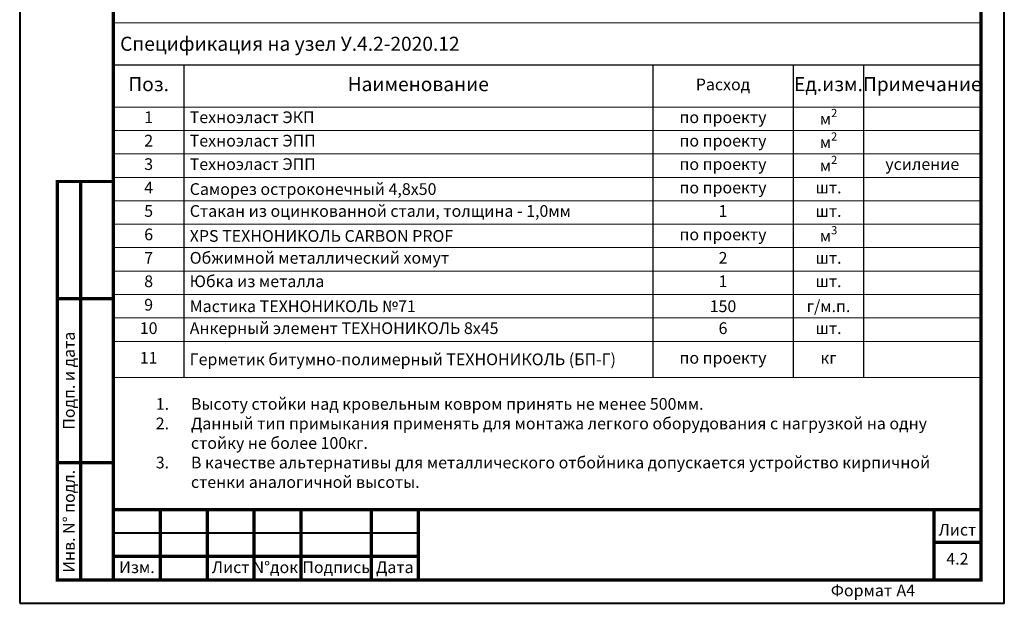
# Model space of a CAD drawing. Units: millimetres. Extents: x 76916 to 105189, y -28550 to 2974.
# Drawn here: x 83639 to 85739, y -12680 to -11435 of the extents above; entities that cross this region are included whole.
import ezdxf
from ezdxf.enums import TextEntityAlignment as Align

# ---------------------------------------------------------------- set-up
doc = ezdxf.new("R2010")
doc.units = ezdxf.units.MM
doc.layers.get('0').update_dxf_attribs({"lineweight": 30})
doc.layers.get('DEFPOINTS').update_dxf_attribs({"color": 251, "lineweight": 0})
doc.layers.add('TN-АННОТАЦИИ', color=7, linetype='Continuous', lineweight=20, true_color=0x000000)
doc.layers.add('TN-ТАБЛИЦЫ', color=7, linetype='Continuous', lineweight=40, true_color=0x000000)
doc.styles.get("Standard").update_dxf_attribs({"font": 'txt.shx'})
doc.styles.add('TN-Текст', font='isocpeur.ttf')
doc.styles.add('TN-Текст-Аннотативный', font='isocpeur.ttf')

# ---------------------------------------------------------------- blocks, each defined once
blk = doc.blocks.new('*T578')
at = {"layer": 'DEFPOINTS', "color": 8, "linetype": 'ByBlock', "lineweight": 0, "transparency": 16777216}
for p, q in [((0, 0), (1850, 0)), ((0, 0), (0, -90)), ((1850, 0), (1850, -90))]:
    blk.add_line(p, q, dxfattribs=at)
at = {"layer": 'TN-ТАБЛИЦЫ', "color": 0, "lineweight": 30, "transparency": 16777216}
for p, q in [((0, -90), (1850, -90)), ((0, -90), (0, -756.7)), ((150, -90), (150, -756.7)), ((1150, -90), (1150, -756.7)), ((1450, -90), (1450, -756.7)), ((1600, -90), (1600, -756.7)), ((1850, -90), (1850, -756.7))]:
    blk.add_line(p, q, dxfattribs=at)
at = {"layer": 'TN-ТАБЛИЦЫ', "color": 0, "linetype": 'ByBlock', "lineweight": 20, "transparency": 16777216}
for p, q in [((0, -180), (1850, -180)), ((0, -230), (1850, -230)), ((0, -280), (1850, -280)), ((0, -330), (1850, -330)), ((0, -380), (1850, -380)), ((0, -430), (1850, -430)), ((0, -480), (1850, -480)), ((0, -530), (1850, -530)), ((0, -580), (1850, -580)), ((0, -630), (1850, -630)), ((0, -680), (1850, -680)), ((0, -756.7), (1850, -756.7))]:
    blk.add_line(p, q, dxfattribs=at)
at = {"layer": 'TN-ТАБЛИЦЫ', "color": 7, "lineweight": 13, "transparency": 16777216}
for s, insert, char_height, width, attachment_point, style in [('{\\fISOCPEUR|b1|i0|c204|p34; Спецификация на узел \\C1;У.4.2-2020.12}', (5, -45), 30, 1840, 4, 'TN-Текст'), ('Поз.', (75, -135), 30, 140, 5, 'TN-Текст'), ('Наименование', (650, -135), 30, 990, 5, 'TN-Текст'), ('Расход', (1300, -135), 25, 290, 5, 'TN-Текст'), ('Ед.изм.', (1525, -135), 30, 140, 5, 'TN-Текст'), ('Примечание', (1725, -135), 30, 240, 5, 'TN-Текст'), (' Техноэласт ЭКП', (155, -205), 25, 990, 4, 'TN-Текст'), ('\\A1;м{\\H0.7x;\\S2^ ;}', (1525, -205), 25, 140, 5, 'TN-Текст'), ('1', (75, -205), 25, 140, 5, 'TN-Текст'), ('по проекту', (1300, -205), 25, 290, 5, 'TN-Текст'), ('2', (75, -255), 25, 140, 5, 'TN-Текст'), (' Техноэласт ЭПП', (155, -255), 25, 990, 4, 'TN-Текст'), ('по проекту', (1300, -255), 25, 290, 5, 'TN-Текст'), ('\\A1;м{\\H0.7x;\\S2^ ;}', (1525, -255), 25, 140, 5, 'TN-Текст'), ('3', (75, -305), 25, 140, 5, 'TN-Текст'), (' Техноэласт ЭПП', (155, -305), 25, 990, 4, 'TN-Текст'), ('\\A1;м{\\H0.7x;\\S2^ ;}', (1525, -305), 25, 140, 5, 'TN-Текст'), ('по проекту', (1300, -305), 25, 290, 5, 'TN-Текст'), ('усиление', (1725, -305), 25, 240, 5, 'TN-Текст'), ('4', (75, -355), 25, 140, 5, 'TN-Текст'), ('{\\C256; Саморез остроконечный 4,8х50}', (155, -355), 25, 990, 4, 'TN-Текст'), ('по проекту', (1300, -355), 25, 290, 5, 'TN-Текст'), ('шт.', (1525, -355), 25, 140, 5, 'TN-Текст'), ('5', (75, -405), 25, 140, 5, 'TN-Текст'), (' Стакан из оцинкованной стали, толщина - 1,0мм', (155, -405), 25, 990, 4, 'TN-Текст'), ('1', (1300, -405), 25, 290, 5, 'TN-Текст'), ('шт.', (1525, -405), 25, 140, 5, 'TN-Текст'), ('6', (75, -455), 25, 140, 5, 'TN-Текст'), ('\\A1;м{\\H0.7x;\\S3^ ;}', (1525, -455), 25, 140, 5, 'TN-Текст'), ('\\A1;{\\C256; XPS ТЕХНОНИКОЛЬ CARBON PROF }', (155, -455), 25, 990, 4, 'TN-Текст-Аннотативный'), ('по проекту', (1300, -455), 25, 290, 5, 'TN-Текст'), ('7', (75, -505), 25, 140, 5, 'TN-Текст'), (' Обжимной металлический хомут', (155, -505), 25, 990, 4, 'TN-Текст'), ('2', (1300, -505), 25, 290, 5, 'TN-Текст'), ('шт.', (1525, -505), 25, 140, 5, 'TN-Текст'), ('8', (75, -555), 25, 140, 5, 'TN-Текст'), (' Юбка из металла', (155, -555), 25, 990, 4, 'TN-Текст'), ('1', (1300, -555), 25, 290, 5, 'TN-Текст'), ('шт.', (1525, -555), 25, 140, 5, 'TN-Текст'), ('9', (75, -605), 25, 140, 5, 'TN-Текст'), ('{\\C256; Мастика ТЕХНОНИКОЛЬ №71}', (155, -605), 25, 990, 4, 'TN-Текст'), ('\\A1;{\\C256;150}', (1300, -605), 25, 290, 5, 'TN-Текст'), ('\\A1;{\\C256;г/м.п.}', (1525, -605), 25, 140, 5, 'TN-Текст'), ('10', (75, -655), 25, 140, 5, 'TN-Текст'), (' Анкерный элемент ТЕХНОНИКОЛЬ 8х45', (155, -655), 25, 990, 4, 'TN-Текст'), ('6', (1300, -655), 25, 290, 5, 'TN-Текст'), ('шт.', (1525, -655), 25, 140, 5, 'TN-Текст'), ('11', (75, -718.3), 25, 140, 5, 'TN-Текст'), ('{\\C256; Герметик битумно-полимерный ТЕХНОНИКОЛЬ (БП-Г)}', (155, -718.3), 25, 990, 4, 'TN-Текст'), ('по проекту', (1300, -718.3), 25, 290, 5, 'TN-Текст'), ('кг', (1525, -718.3), 25, 140, 5, 'TN-Текст')]:
    blk.add_mtext(s, dxfattribs=dict(at, insert=insert, char_height=char_height, width=width, attachment_point=attachment_point, style=style))
blk = doc.blocks.new('*U561')
blk.add_lwpolyline([(0, 0), (210, 0), (210, 297), (0, 297)], close=True)
at = {"const_width": 0.7}
for points in [[(20, 5), (205, 5), (205, 292), (20, 292)], [(8, 5), (20, 5), (20, 90), (8, 90)], [(20, 20), (20, 5), (205, 5), (205, 20)]]:
    blk.add_lwpolyline(points, close=True, dxfattribs=at)
for points in [[(13, 5), (13, 90)], [(20, 65), (8, 65)], [(20, 30), (8, 30)], [(30, 20), (30, 5)], [(40, 20), (40, 5)], [(50, 20), (50, 5)], [(60, 20), (60, 5)], [(75, 20), (75, 5)], [(85, 20), (85, 5)], [(195, 20), (195, 5)], [(195, 13), (205, 13)], [(85, 10), (20, 10)]]:
    blk.add_lwpolyline(points, dxfattribs=at)
blk.add_lwpolyline([(85, 15), (20, 15)])
at = {"color": 0, "style": 'TN-Текст'}
for s, p in [('Подп. и дата', (10.5, 47.5)), ('Инв. N%%D подл.', (10.5, 17.5))]:
    blk.add_text(s, height=2.5, rotation=90, dxfattribs=at).set_placement(p, align=Align.MIDDLE_CENTER)
for s, p in [('Лист', (200, 13.67)), ('Изм.', (25, 5.67)), ('Лист', (45, 5.67)), ('N%%Dдок.', (55, 5.67)), ('Подпись', (67.5, 5.67)), ('Дата', (80, 5.67))]:
    blk.add_text(s, height=2.5, dxfattribs=at).set_placement(p, align=Align.BOTTOM_CENTER)
blk.add_text('Формат', height=2.5, dxfattribs=at).set_placement((173, 1.5))
at = {"color": 0, "lineweight": 30, "flags": 104}
blk.add_attdef('ФОРМА6', text='', height=3.5, dxfattribs=at).set_placement((140, 12.5), align=Align.MIDDLE_CENTER)
at = {"color": 0, "style": 'TN-Текст', "flags": 8}
blk.add_attdef('ЛИСТ__', text='', height=2.5, dxfattribs=at).set_placement((200, 9.5), align=Align.MIDDLE_CENTER)
blk.add_attdef('ФОРМАТ', (187, 1.5), '', height=2.5, dxfattribs=at)

msp = doc.modelspace()

# ---------------------------------------------------------------- block references
msp.add_blockref('*T578', (83839.1, -11441.2))
at = {"layer": 'TN-ТАБЛИЦЫ', "color": 7}
ref = msp.add_blockref('*U561', (83639.1, -12680), dxfattribs=dict(at, xscale=10, yscale=10, zscale=10))
ref.add_attrib('ФОРМАТ', 'А4', (85509.1, -12665), dxfattribs={"layer": '0', "color": 0, "height": 25, "style": 'TN-Текст'})
ref.add_attrib('ЛИСТ__', '4.2', dxfattribs={"layer": '0', "color": 0, "height": 25, "style": 'TN-Текст'}).set_placement((85639.1, -12585), align=Align.MIDDLE_CENTER)

# ---------------------------------------------------------------- texts
at = {"layer": 'TN-АННОТАЦИИ', "color": 0, "insert": (83904.3, -12242.1), "char_height": 25, "attachment_point": 1, "style": 'TN-Текст-Аннотативный'}
msp.add_mtext_dynamic_manual_height_columns('\\A1;\\pxi-3,l4,t4;1.^IВысоту стойки над кровельным ковром принять не менее 500мм.\\P2.^IДанный тип примыкания применять для монтажа легкого оборудования с нагрузкой на одну стойку не более 100кг.\\P{\\H1.00002x;3.^IВ качестве альтернативы для металлического отбойника допускается устройство кирпичной стенки аналогичной высоты.}', width=1752.212, gutter_width=20358.2, heights=[0], dxfattribs=at)

doc.saveas('drawing.dxf')
